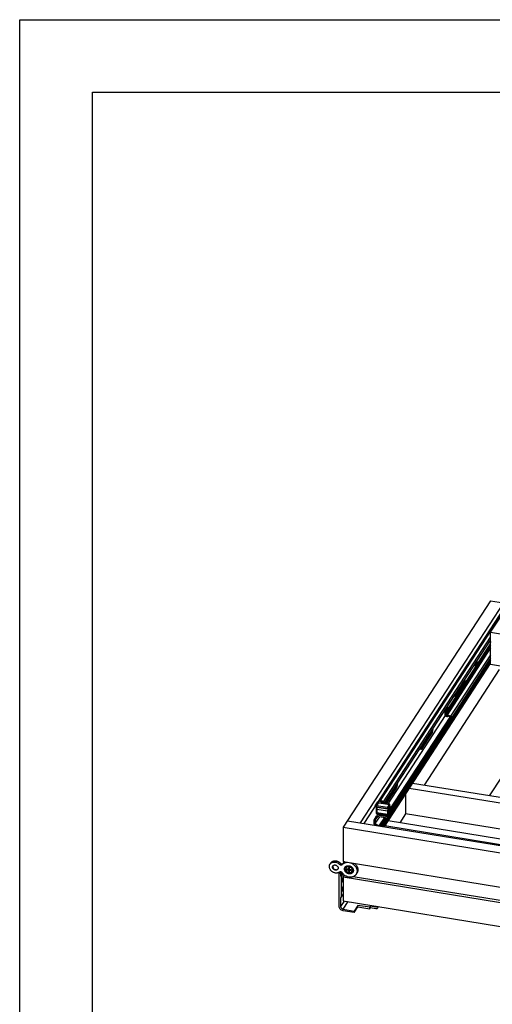
# Model space of a CAD drawing. Units: inches. Extents: x 0 to 17, y 0 to 11.
# Drawn here: x 0 to 3.3, y 4.2 to 11 of the extents above; entities that cross this region are included whole.
import ezdxf

# ---------------------------------------------------------------- set-up
doc = ezdxf.new("R2010")
doc.units = ezdxf.units.IN
doc.header["$LTSCALE"] = 0.935
doc.header["$MEASUREMENT"] = 0
doc.layers.get('0').update_dxf_attribs({"linetype": 'CONTINUOUS'})
doc.layers.add('02___PRT_ALL_AXES', color=7, linetype='CONTINUOUS')

msp = doc.modelspace()

# ---------------------------------------------------------------- linework, layer by layer
at = {"color": 7, "linetype": 'Continuous'}
for p, q in [((0, 0), (0, 11)), ((0, 11), (17, 11)), ((0.5, 0.5), (0.5, 10.5)), ((0.5, 10.5), (16.5, 10.5)), ((3.2407, 6.7803), (4.2242, 8.2938)), ((3.2408, 6.998), (2.2268, 5.4377)), ((3.2408, 6.998), (3.3286, 6.9838)), ((3.3286, 6.9838), (2.3432, 5.4673)), ((3.3286, 6.9429), (2.3672, 5.4634)), ((2.4789, 5.6228), (3.3342, 6.9391)), ((2.4828, 5.6222), (3.3382, 6.9384)), ((2.5025, 5.6116), (3.2407, 6.7476)), ((2.5104, 5.603), (3.2407, 6.7267)), ((3.2393, 6.7208), (3.2407, 6.7229)), ((3.2394, 6.718), (3.2395, 6.7249)), ((3.2407, 6.7201), (3.2394, 6.7181)), ((3.2394, 6.7172), (3.2407, 6.7191)), ((3.2395, 6.7159), (3.2407, 6.7177)), ((3.2407, 6.5604), (3.2407, 6.7803)), ((3.2407, 6.7803), (6.2587, 6.29)), ((3.2407, 6.6884), (2.9329, 6.2147)), ((3.2407, 6.6727), (2.9382, 6.2073)), ((2.9445, 6.2414), (3.2405, 6.697)), ((3.0576, 6.4189), (3.2407, 6.7006)), ((3.2407, 6.7123), (3.2401, 6.7114)), ((3.2407, 6.7115), (3.2402, 6.7108)), ((3.2407, 6.7091), (3.2402, 6.7108)), ((3.2407, 6.6256), (2.9653, 6.2018)), ((3.2405, 6.604), (2.9778, 6.1998)), ((3.2407, 6.5917), (2.9819, 6.1935)), ((3.1463, 6.5815), (3.1478, 6.5762)), ((2.5087, 5.4519), (3.2402, 6.5776)), ((2.5132, 5.4458), (3.2407, 6.5652)), ((3.3004, 6.5234), (2.7826, 5.7265)), ((3.1341, 6.5627), (3.1341, 6.538)), ((3.1361, 6.5408), (3.1341, 6.538)), ((3.1361, 6.5407), (3.1439, 6.5526)), ((3.1386, 6.5696), (3.1401, 6.5644)), ((3.2407, 6.5604), (6.1637, 6.0855)), ((3.2339, 5.6532), (3.7678, 6.4748)), ((2.9979, 6.3493), (3.0165, 6.3779)), ((2.998, 6.3457), (3.0527, 6.4298)), ((2.9981, 6.3443), (3.0522, 6.4276)), ((3.0493, 6.4178), (2.9987, 6.3399)), ((3.0448, 6.4101), (2.9988, 6.3393)), ((3.0064, 6.3375), (3.0527, 6.4088)), ((3.0448, 6.4101), (3.0458, 6.4116)), ((3.0448, 6.4101), (3.0527, 6.4088)), ((2.9463, 6.2475), (3.0024, 6.3339)), ((3.0091, 6.3637), (2.998, 6.3466)), ((2.9989, 6.3387), (3.0064, 6.3375)), ((3.0024, 6.3339), (3.0022, 6.3339)), ((3.0091, 6.3637), (3.0096, 6.3636)), ((2.9272, 6.2367), (2.9386, 6.2542)), ((2.9301, 6.2397), (2.9388, 6.2531)), ((2.9365, 6.2442), (2.9301, 6.2397)), ((2.9387, 6.2476), (2.9365, 6.2442)), ((2.9388, 6.2622), (2.9388, 6.2487)), ((2.9463, 6.2475), (2.9463, 6.2737)), ((2.4951, 5.4447), (2.9817, 6.1934)), ((2.5348, 5.5985), (2.9296, 6.2061)), ((2.5474, 5.5597), (2.9614, 6.1967)), ((2.5474, 5.5492), (2.9662, 6.1936)), ((2.5474, 5.5424), (2.97, 6.1926)), ((2.9254, 6.2306), (2.9254, 6.2162)), ((2.9363, 6.2348), (2.9329, 6.2294)), ((2.9329, 6.2147), (2.9329, 6.2294)), ((2.9352, 6.234), (2.9416, 6.2384)), ((2.9778, 6.1998), (2.9819, 6.1935)), ((2.8271, 6.0836), (2.7614, 5.9826)), ((2.7636, 5.9886), (2.8345, 6.0978)), ((2.8345, 6.0823), (2.7636, 5.9732)), ((2.8271, 6.0836), (2.8345, 6.0823)), ((2.7636, 5.9732), (2.7611, 5.9736)), ((2.5832, 5.7083), (2.5176, 5.6074)), ((2.5197, 5.6134), (2.5906, 5.7226)), ((2.5906, 5.7071), (2.5215, 5.6007)), ((2.5832, 5.7083), (2.5906, 5.7071)), ((5.0889, 5.3131), (2.6812, 5.7042)), ((5.1117, 5.3481), (2.704, 5.7393)), ((2.6554, 5.6645), (2.6554, 5.5308)), ((2.4462, 5.5846), (2.4638, 5.6115)), ((2.4462, 5.585), (2.4462, 5.5846)), ((2.4563, 5.5921), (2.4559, 5.5909)), ((2.4559, 5.5334), (2.4559, 5.5909)), ((2.4684, 5.6064), (2.4562, 5.5878)), ((2.4562, 5.5878), (2.4562, 5.5783)), ((2.4562, 5.5878), (2.5305, 5.5757)), ((2.4562, 5.5783), (2.5305, 5.5662)), ((2.4563, 5.5921), (2.4568, 5.5929)), ((2.4588, 5.5917), (2.4563, 5.5921)), ((2.4564, 5.5896), (2.457, 5.5889)), ((2.4586, 5.5752), (2.4565, 5.5631)), ((2.4565, 5.5631), (2.4565, 5.5387)), ((2.4565, 5.5631), (2.5308, 5.551)), ((2.4568, 5.5929), (2.4573, 5.5939)), ((2.4586, 5.5779), (2.4586, 5.5752)), ((2.4586, 5.5752), (2.5329, 5.5632)), ((2.4733, 5.6158), (2.4646, 5.6132)), ((2.4684, 5.6064), (2.5037, 5.6007)), ((2.4715, 5.6088), (2.5005, 5.6041)), ((2.4789, 5.6228), (2.4828, 5.6222)), ((2.4828, 5.6154), (2.4789, 5.6161)), ((2.4865, 5.6145), (2.4828, 5.6154)), ((2.4853, 5.6066), (2.4864, 5.6088)), ((2.4864, 5.6088), (2.4894, 5.6133)), ((2.4868, 5.6094), (2.4866, 5.6064)), ((2.4942, 5.6104), (2.4941, 5.6052)), ((2.5052, 5.5991), (2.4972, 5.6076)), ((2.5025, 5.6116), (2.5104, 5.603)), ((2.5104, 5.603), (2.5052, 5.5991)), ((2.5067, 5.6002), (2.5427, 5.5944)), ((2.5104, 5.6025), (2.5458, 5.5967)), ((2.5427, 5.5944), (2.5305, 5.5757)), ((2.5305, 5.5757), (2.5305, 5.5662)), ((2.5305, 5.5662), (2.5329, 5.5699)), ((2.5329, 5.5632), (2.5308, 5.551)), ((2.5329, 5.5699), (2.5329, 5.5632)), ((2.5356, 5.5751), (2.5381, 5.5788)), ((2.5356, 5.5176), (2.5356, 5.5751)), ((2.5381, 5.5788), (2.5381, 5.5213)), ((2.5427, 5.5373), (2.5427, 5.5774)), ((2.5437, 5.5836), (2.5465, 5.5832)), ((2.5461, 5.5966), (2.5458, 5.5967)), ((2.5465, 5.5964), (2.5461, 5.5966)), ((2.547, 5.5961), (2.5465, 5.5964)), ((2.5465, 5.5832), (2.5465, 5.5431)), ((2.547, 5.5299), (2.547, 5.5961)), ((2.5474, 5.5329), (2.5474, 5.5955)), ((2.4388, 5.487), (2.4563, 5.5139)), ((2.4462, 5.4858), (2.4636, 5.5125)), ((2.4462, 5.4622), (2.4775, 5.5103)), ((2.456, 5.5328), (2.4559, 5.5334)), ((2.4565, 5.5387), (2.4589, 5.5337)), ((2.4565, 5.5387), (2.5308, 5.5267)), ((2.4589, 5.5269), (2.4565, 5.5232)), ((2.4565, 5.5232), (2.4565, 5.5137)), ((2.4565, 5.5232), (2.5308, 5.5111)), ((2.4565, 5.5137), (2.5308, 5.5016)), ((2.4589, 5.5337), (2.4589, 5.5269)), ((2.4589, 5.5337), (2.5332, 5.5216)), ((2.4589, 5.5269), (2.5332, 5.5148)), ((2.4736, 5.4461), (2.5117, 5.5047)), ((2.4798, 5.4451), (2.5179, 5.5037)), ((2.4838, 5.4445), (2.5219, 5.5031)), ((2.5308, 5.551), (2.5308, 5.5267)), ((2.5308, 5.5267), (2.5332, 5.5216)), ((2.5308, 5.5016), (2.5433, 5.521)), ((2.5332, 5.5148), (2.5308, 5.5111)), ((2.5308, 5.5111), (2.5308, 5.5016)), ((2.5332, 5.5216), (2.5332, 5.5148)), ((2.5356, 5.5217), (2.5381, 5.5213)), ((2.5381, 5.5213), (2.5356, 5.5176)), ((2.5427, 5.5437), (2.5465, 5.5431)), ((2.5465, 5.5431), (2.5461, 5.539)), ((2.5466, 5.5285), (2.547, 5.5299)), ((2.6554, 5.5308), (2.6149, 5.4686)), ((4.9845, 5.1524), (2.6554, 5.5308)), ((2.2268, 5.4377), (2.2268, 5.2009)), ((2.2268, 5.4377), (3.4548, 5.2382)), ((2.2554, 5.4816), (3.4834, 5.2821)), ((2.4388, 5.4592), (2.4388, 5.487)), ((2.4388, 5.487), (2.4462, 5.4858)), ((2.4552, 5.4491), (2.4388, 5.4592)), ((2.4454, 5.4507), (2.4475, 5.4539)), ((2.4462, 5.4858), (2.4462, 5.4622)), ((2.4462, 5.4622), (2.4719, 5.4464)), ((2.4951, 5.4447), (2.5087, 5.4519)), ((2.5132, 5.4458), (2.5045, 5.4411)), ((2.5087, 5.4519), (2.5132, 5.4458)), ((4.9213, 5.0551), (2.5133, 5.4463)), ((4.944, 5.0902), (2.5363, 5.4813)), ((2.1358, 5.1835), (2.1413, 5.192)), ((2.203, 5.1798), (2.2085, 5.1884)), ((2.218, 5.1786), (2.2235, 5.1872)), ((2.2268, 5.2009), (5.5006, 4.669)), ((2.2341, 5.1971), (2.2341, 5.1997)), ((2.2627, 5.1587), (2.2627, 5.1479)), ((2.2687, 5.1577), (2.2627, 5.1587)), ((2.2656, 5.1582), (2.2656, 5.1523)), ((2.2687, 5.1469), (2.2687, 5.1577)), ((2.2045, 5.1309), (2.1976, 5.1203)), ((2.1976, 4.8928), (2.1976, 5.1203)), ((2.1976, 5.1203), (2.2082, 5.1186)), ((2.2151, 5.1294), (2.2082, 5.1186)), ((2.2204, 5.1225), (2.2082, 5.1037)), ((2.2082, 5.1186), (2.2082, 5.1037)), ((2.2082, 5.1037), (2.2122, 5.0977)), ((2.2247, 5.1169), (2.2122, 5.0977)), ((2.2122, 5.0977), (2.2122, 4.9571)), ((2.2268, 5.0953), (2.2341, 5.1065)), ((2.2268, 5.0953), (2.2268, 4.9303)), ((2.2268, 5.0953), (5.5006, 4.5635)), ((2.2341, 5.1065), (2.2341, 5.108)), ((2.2367, 5.1061), (2.2341, 5.1065)), ((2.2508, 5.1498), (2.2508, 5.1444)), ((2.2627, 5.1479), (2.2508, 5.1498)), ((2.2508, 5.1444), (2.2589, 5.148)), ((2.2508, 5.1444), (2.2627, 5.1425)), ((2.2589, 5.1485), (2.2589, 5.148)), ((2.2589, 5.148), (2.2656, 5.1469)), ((2.2627, 5.1479), (2.2656, 5.1523)), ((2.2627, 5.1425), (2.2656, 5.1469)), ((2.2627, 5.1425), (2.2627, 5.1316)), ((2.2627, 5.1316), (2.2656, 5.1408)), ((2.2627, 5.1316), (2.2687, 5.1307)), ((2.2656, 5.1469), (2.2656, 5.1408)), ((2.2656, 5.1408), (2.2687, 5.1403)), ((2.2805, 5.145), (2.2687, 5.1469)), ((2.2687, 5.1415), (2.2715, 5.146)), ((2.2687, 5.1307), (2.2687, 5.1415)), ((2.2687, 5.1415), (2.2805, 5.1396)), ((2.2715, 5.146), (2.2783, 5.1449)), ((2.2783, 5.1449), (2.2783, 5.1453)), ((2.2805, 5.1396), (2.2783, 5.1449)), ((2.2805, 5.1396), (2.2805, 5.145)), ((2.2886, 5.1471), (2.2883, 5.1439)), ((5.4361, 4.5863), (2.2947, 5.0966)), ((2.3148, 5.1128), (2.3204, 5.1213)), ((2.2122, 4.9571), (2.2082, 4.9524)), ((2.2082, 4.9524), (2.2082, 4.8911)), ((2.2268, 4.9795), (2.2122, 4.9571)), ((2.2329, 4.9293), (2.2082, 4.8911)), ((2.2257, 4.8723), (2.2599, 4.9249)), ((2.2268, 4.9303), (5.5006, 4.3984)), ((2.328, 4.8993), (2.3023, 4.8598)), ((2.3023, 4.8503), (2.328, 4.8897)), ((2.328, 4.8897), (2.328, 4.8993)), ((2.4093, 4.8861), (2.328, 4.8993)), ((2.328, 4.8897), (2.4093, 4.8765)), ((2.4141, 4.8934), (2.4093, 4.8861)), ((2.4093, 4.8765), (2.4093, 4.8861)), ((2.4093, 4.8765), (2.4141, 4.8838)), ((2.4141, 4.8838), (2.4141, 4.8934)), ((2.4509, 4.8874), (2.4141, 4.8934)), ((2.4141, 4.8838), (2.4509, 4.8779)), ((2.4547, 4.8932), (2.4509, 4.8874)), ((2.4568, 4.8929), (2.4568, 4.8918)), ((2.4654, 4.8834), (2.4702, 4.8907)), ((2.4673, 4.8901), (2.4673, 4.8912)), ((2.4673, 4.8901), (2.468, 4.8911)), ((2.2257, 4.8723), (2.3023, 4.8598)), ((2.3023, 4.8503), (2.2257, 4.8627)), ((2.3023, 4.8598), (2.3023, 4.8503))]:
    msp.add_line(p, q, dxfattribs=at)
for centre, radius, start, end in [((3.2966, 6.72), 0.0573, 181.91923, 182.80364), ((3.1117, 6.5565), 0.0291, 327.10601, 338.42878), ((2.9001, 6.5064), 0.1738, 326.97001, 327.22587), ((2.9484, 6.4508), 0.1064, 348.61271, 354.04444), ((3.0777, 6.3486), 0.0797, 176.57709, 179.53016), ((3.0631, 6.3487), 0.0652, 179.49819, 181.90376), ((3.0552, 6.3485), 0.0573, 181.91923, 182.80364), ((2.4785, 5.5904), 0.0254, 64.63882, 71.73095), ((2.4582, 5.5334), 0.00222, 195.9815, 202.75027), ((2.169, 5.1662), 0.0142, 161.29533, 162.34041), ((2.1688, 5.1663), 0.014, 154.45726, 161.31282), ((2.258, 5.1604), 0.0438, 117.74146, 123.10425), ((2.2615, 5.1399), 0.0259, 80.77201, 81.94649), ((2.2606, 5.1369), 0.029, 60.40645, 62.88771), ((2.1793, 5.1595), 0.014, 312.65987, 319.49783), ((2.2777, 5.1633), 0.0704, 228.46764, 230.89074), ((2.2779, 5.1635), 0.0707, 230.89019, 231.70456), ((2.2779, 5.1636), 0.0708, 231.70455, 232.7456)]:
    msp.add_arc(centre, radius, start, end, dxfattribs=at)
for centre, major_axis, ratio, start_param, end_param in [((2.538, 5.5975), (0.00937, -0.00213), 0.169425, 0.038444, 0.352618), ((2.538, 5.5313), (0.00651, 0.00798), 0.845053, -1.117465, -0.803293)]:
    msp.add_ellipse(centre, major_axis=major_axis, ratio=ratio, start_param=start_param, end_param=end_param, dxfattribs=at)
for points, knots in [([(3.2402, 6.7108), (3.24, 6.7118), (3.2396, 6.7139), (3.2395, 6.716), (3.2394, 6.7172)], [0, 0, 0, 0, 0.462882, 1, 1, 1, 1]), ([(3.1401, 6.5644), (3.1408, 6.5612), (3.1411, 6.5564), (3.1402, 6.5502), (3.1393, 6.5473), (3.1388, 6.5458)], [0, 0, 0, 0, 0.50962, 0.756648, 1, 1, 1, 1]), ([(3.1478, 6.5762), (3.1483, 6.5742), (3.1488, 6.57), (3.1484, 6.5638), (3.1468, 6.5579), (3.1449, 6.5543), (3.1439, 6.5526)], [0, 0, 0, 0, 0.259816, 0.511666, 0.757459, 1, 1, 1, 1]), ([(3.0621, 6.4443), (3.062, 6.4421), (3.0616, 6.4378), (3.0607, 6.4313), (3.0594, 6.425), (3.0583, 6.4209), (3.0576, 6.4189)], [0, 0, 0, 0, 0.247206, 0.504601, 0.759828, 1, 1, 1, 1]), ([(3.062, 6.4518), (3.062, 6.4512), (3.0622, 6.4487), (3.0621, 6.4462), (3.0621, 6.4443)], [0, 0, 0, 0, 0.232803, 1, 1, 1, 1]), ([(3.019, 6.3856), (3.0187, 6.3841), (3.0183, 6.3819), (3.0173, 6.3794), (3.0168, 6.3783), (3.0165, 6.3779)], [0, 0, 0, 0, 0.565781, 0.806502, 1, 1, 1, 1]), ([(3.0248, 6.3945), (3.0247, 6.3937), (3.0245, 6.3907), (3.0241, 6.3876), (3.0238, 6.3853)], [0, 0, 0, 0, 0.243497, 1, 1, 1, 1]), ([(3.0462, 6.4123), (3.0466, 6.4129), (3.0481, 6.4153), (3.0495, 6.418), (3.0502, 6.4201)], [0, 0, 0, 0, 0.226163, 1, 1, 1, 1]), ([(3.0527, 6.4298), (3.0525, 6.429), (3.0518, 6.4257), (3.051, 6.4225), (3.0502, 6.4201)], [0, 0, 0, 0, 0.25976, 1, 1, 1, 1]), ([(3.0576, 6.4189), (3.057, 6.417), (3.0558, 6.4142), (3.054, 6.4109), (3.0532, 6.4095), (3.0527, 6.4088)], [0, 0, 0, 0, 0.553119, 0.792515, 1, 1, 1, 1]), ([(2.9988, 6.3393), (2.9986, 6.3403), (2.9982, 6.3424), (2.998, 6.3445), (2.998, 6.3457)], [0, 0, 0, 0, 0.462882, 1, 1, 1, 1]), ([(3.0022, 6.3339), (3.0018, 6.334), (3.001, 6.3344), (3.0001, 6.3356), (2.9993, 6.3372), (2.999, 6.3386), (2.9988, 6.3393)], [0, 0, 0, 0, 0.173915, 0.387281, 0.660561, 1, 1, 1, 1]), ([(3.0064, 6.3375), (3.006, 6.337), (3.0054, 6.336), (3.0045, 6.335), (3.0039, 6.3344), (3.0034, 6.3341), (3.0029, 6.3339), (3.0026, 6.3339), (3.0024, 6.3339)], [0, 0, 0, 0, 0.345142, 0.616368, 0.726674, 0.823567, 0.912202, 1, 1, 1, 1]), ([(3.013, 6.3725), (3.0125, 6.3708), (3.0113, 6.3678), (3.0099, 6.3649), (3.0091, 6.3637)], [0, 0, 0, 0, 0.552734, 1, 1, 1, 1]), ([(2.9301, 6.2397), (2.9298, 6.2395), (2.9287, 6.2387), (2.9278, 6.2376), (2.9272, 6.2367)], [0, 0, 0, 0, 0.252727, 1, 1, 1, 1]), ([(2.9379, 6.2457), (2.9377, 6.2452), (2.9372, 6.2447), (2.9366, 6.2443), (2.9365, 6.2442)], [0, 0, 0, 0, 0.747272, 1, 1, 1, 1]), ([(2.9388, 6.2487), (2.9388, 6.2482), (2.9387, 6.2471), (2.9382, 6.2461), (2.9379, 6.2457)], [0, 0, 0, 0, 0.506545, 1, 1, 1, 1]), ([(2.9416, 6.2384), (2.9419, 6.2386), (2.943, 6.2395), (2.9439, 6.2405), (2.9445, 6.2414)], [0, 0, 0, 0, 0.252727, 1, 1, 1, 1]), ([(2.9445, 6.2414), (2.9451, 6.2423), (2.946, 6.2443), (2.9463, 6.2464), (2.9463, 6.2475)], [0, 0, 0, 0, 0.493453, 1, 1, 1, 1]), ([(2.9272, 6.2367), (2.9266, 6.2359), (2.9257, 6.2339), (2.9254, 6.2317), (2.9254, 6.2306)], [0, 0, 0, 0, 0.493453, 1, 1, 1, 1]), ([(2.9254, 6.2162), (2.9254, 6.2145), (2.9262, 6.211), (2.929, 6.2064), (2.9332, 6.2027), (2.9366, 6.2012), (2.9384, 6.2007)], [0, 0, 0, 0, 0.233224, 0.482191, 0.741087, 1, 1, 1, 1]), ([(2.9329, 6.2294), (2.9329, 6.23), (2.933, 6.2311), (2.9335, 6.232), (2.9338, 6.2325)], [0, 0, 0, 0, 0.506545, 1, 1, 1, 1]), ([(2.9382, 6.2073), (2.9375, 6.2077), (2.936, 6.2085), (2.9343, 6.2103), (2.9332, 6.2124), (2.9329, 6.214), (2.9329, 6.2147)], [0, 0, 0, 0, 0.261096, 0.519219, 0.766829, 1, 1, 1, 1]), ([(2.9338, 6.2325), (2.934, 6.2329), (2.9345, 6.2334), (2.9351, 6.2339), (2.9352, 6.234)], [0, 0, 0, 0, 0.747272, 1, 1, 1, 1]), ([(2.9382, 6.2073), (2.9404, 6.208), (2.945, 6.2089), (2.9521, 6.2082), (2.9591, 6.2059), (2.9633, 6.2033), (2.9653, 6.2018)], [0, 0, 0, 0, 0.235316, 0.482955, 0.739712, 1, 1, 1, 1]), ([(2.9384, 6.2007), (2.9388, 6.2006), (2.9402, 6.2006), (2.9417, 6.2008), (2.9428, 6.2011)], [0, 0, 0, 0, 0.25576, 1, 1, 1, 1]), ([(2.9611, 6.1968), (2.9598, 6.1979), (2.9569, 6.1997), (2.9522, 6.2013), (2.9474, 6.2019), (2.9443, 6.2015), (2.9428, 6.2011)], [0, 0, 0, 0, 0.259179, 0.515336, 0.763334, 1, 1, 1, 1]), ([(2.9819, 6.1935), (2.9804, 6.1928), (2.9769, 6.1918), (2.9714, 6.192), (2.9659, 6.1937), (2.9626, 6.1957), (2.9611, 6.1968)], [0, 0, 0, 0, 0.233215, 0.480184, 0.737901, 1, 1, 1, 1]), ([(2.9653, 6.2018), (2.9662, 6.2011), (2.9682, 6.1999), (2.9714, 6.1989), (2.9747, 6.1988), (2.9768, 6.1993), (2.9778, 6.1998)], [0, 0, 0, 0, 0.262099, 0.519816, 0.766785, 1, 1, 1, 1]), ([(2.8427, 6.1144), (2.8426, 6.1113), (2.8419, 6.1051), (2.8403, 6.0977), (2.8387, 6.092), (2.8374, 6.0883), (2.8361, 6.0851), (2.835, 6.0832), (2.8345, 6.0823)], [0, 0, 0, 0, 0.277285, 0.555946, 0.686171, 0.805549, 0.91104, 1, 1, 1, 1]), ([(2.837, 6.1055), (2.8367, 6.1039), (2.8362, 6.1018), (2.8353, 6.0993), (2.8348, 6.0982), (2.8345, 6.0978)], [0, 0, 0, 0, 0.565781, 0.806502, 1, 1, 1, 1]), ([(2.831, 6.0924), (2.8304, 6.0907), (2.8293, 6.0877), (2.8278, 6.0848), (2.8271, 6.0836)], [0, 0, 0, 0, 0.552734, 1, 1, 1, 1]), ([(2.7621, 5.9721), (2.7617, 5.9722), (2.7613, 5.9728), (2.7611, 5.9736), (2.7609, 5.9744), (2.7608, 5.9755), (2.7608, 5.9771), (2.7609, 5.9789), (2.7611, 5.9807), (2.7613, 5.982), (2.7614, 5.9826)], [0, 0, 0, 0, 0.11778, 0.163632, 0.216337, 0.341134, 0.488079, 0.651522, 0.824599, 1, 1, 1, 1]), ([(2.7614, 5.9826), (2.7617, 5.9838), (2.7621, 5.9855), (2.7629, 5.9874), (2.7633, 5.9883), (2.7636, 5.9886)], [0, 0, 0, 0, 0.56572, 0.80447, 1, 1, 1, 1]), ([(2.7636, 5.9732), (2.7634, 5.973), (2.7632, 5.9727), (2.7629, 5.9724), (2.7625, 5.9721), (2.7622, 5.9721), (2.7621, 5.9721)], [0, 0, 0, 0, 0.333866, 0.605739, 0.82137, 1, 1, 1, 1]), ([(2.5872, 5.7172), (2.5866, 5.7155), (2.5855, 5.7124), (2.584, 5.7095), (2.5832, 5.7083)], [0, 0, 0, 0, 0.552734, 1, 1, 1, 1]), ([(2.5989, 5.7392), (2.5987, 5.7361), (2.598, 5.7299), (2.5965, 5.7224), (2.5949, 5.7168), (2.5936, 5.7131), (2.5922, 5.7099), (2.5912, 5.708), (2.5906, 5.7071)], [0, 0, 0, 0, 0.277285, 0.555946, 0.686171, 0.805549, 0.91104, 1, 1, 1, 1]), ([(2.5931, 5.7302), (2.5929, 5.7287), (2.5924, 5.7266), (2.5915, 5.724), (2.5909, 5.723), (2.5906, 5.7226)], [0, 0, 0, 0, 0.565781, 0.806502, 1, 1, 1, 1]), ([(2.4559, 5.5909), (2.4559, 5.5907), (2.456, 5.5902), (2.4563, 5.5898), (2.4564, 5.5896)], [0, 0, 0, 0, 0.481241, 1, 1, 1, 1]), ([(2.4573, 5.5939), (2.4576, 5.5947), (2.4583, 5.5965), (2.4593, 5.6004), (2.4598, 5.6035), (2.4599, 5.6056)], [0, 0, 0, 0, 0.220517, 0.471775, 1, 1, 1, 1]), ([(2.4657, 5.613), (2.4655, 5.613), (2.4652, 5.6129), (2.4647, 5.6127), (2.4642, 5.6122), (2.4639, 5.6118), (2.4638, 5.6115)], [0, 0, 0, 0, 0.178541, 0.393852, 0.665766, 1, 1, 1, 1]), ([(2.4674, 5.6049), (2.4674, 5.606), (2.4675, 5.6075), (2.4673, 5.6094), (2.4671, 5.6105), (2.4669, 5.6115), (2.4666, 5.6122), (2.4662, 5.6128), (2.4658, 5.6129), (2.4657, 5.613)], [0, 0, 0, 0, 0.36592, 0.524441, 0.662323, 0.77781, 0.870429, 0.942203, 1, 1, 1, 1]), ([(2.4715, 5.6088), (2.4713, 5.6088), (2.4707, 5.6088), (2.4699, 5.6083), (2.4691, 5.6075), (2.4686, 5.6068), (2.4684, 5.6064)], [0, 0, 0, 0, 0.178597, 0.393411, 0.665038, 1, 1, 1, 1]), ([(2.4706, 5.6225), (2.4719, 5.6229), (2.4747, 5.6232), (2.4775, 5.623), (2.4789, 5.6228)], [0, 0, 0, 0, 0.490223, 1, 1, 1, 1]), ([(2.4789, 5.6161), (2.4784, 5.6161), (2.4766, 5.6163), (2.4747, 5.6162), (2.4733, 5.6158)], [0, 0, 0, 0, 0.258529, 1, 1, 1, 1]), ([(2.4828, 5.6222), (2.4865, 5.6216), (2.4938, 5.619), (2.4999, 5.6144), (2.5025, 5.6116)], [0, 0, 0, 0, 0.496935, 1, 1, 1, 1]), ([(2.4972, 5.6076), (2.4966, 5.6082), (2.4943, 5.6105), (2.4916, 5.6123), (2.4894, 5.6133)], [0, 0, 0, 0, 0.249051, 1, 1, 1, 1]), ([(2.517, 5.6014), (2.517, 5.6024), (2.5171, 5.6044), (2.5174, 5.6064), (2.5176, 5.6074)], [0, 0, 0, 0, 0.483444, 1, 1, 1, 1]), ([(2.5176, 5.6074), (2.5178, 5.6086), (2.5183, 5.6102), (2.5191, 5.6122), (2.5195, 5.6131), (2.5197, 5.6134)], [0, 0, 0, 0, 0.56572, 0.80447, 1, 1, 1, 1]), ([(2.5445, 5.5964), (2.5442, 5.5962), (2.5435, 5.5955), (2.5429, 5.5948), (2.5427, 5.5944)], [0, 0, 0, 0, 0.440289, 1, 1, 1, 1]), ([(2.5427, 5.5774), (2.5427, 5.5779), (2.5428, 5.5789), (2.543, 5.5804), (2.5433, 5.582), (2.5436, 5.5834), (2.5441, 5.5846), (2.5445, 5.5855), (2.5449, 5.586), (2.5452, 5.5862), (2.5454, 5.5864), (2.5456, 5.5863)], [0, 0, 0, 0, 0.1517, 0.315478, 0.479555, 0.633548, 0.767968, 0.875236, 0.917055, 0.951061, 1, 1, 1, 1]), ([(2.5458, 5.5967), (2.5456, 5.5968), (2.5451, 5.5967), (2.5447, 5.5965), (2.5445, 5.5964)], [0, 0, 0, 0, 0.462548, 1, 1, 1, 1]), ([(2.5456, 5.5863), (2.5458, 5.5863), (2.546, 5.5861), (2.5462, 5.5858), (2.5463, 5.5852), (2.5465, 5.5844), (2.5465, 5.5836), (2.5465, 5.5832)], [0, 0, 0, 0, 0.135062, 0.227958, 0.342197, 0.635119, 1, 1, 1, 1]), ([(2.4589, 5.5303), (2.4582, 5.5306), (2.4572, 5.5311), (2.4563, 5.5321), (2.4561, 5.5326)], [0, 0, 0, 0, 0.561878, 1, 1, 1, 1]), ([(2.5436, 5.5341), (2.5435, 5.5341), (2.5433, 5.5343), (2.5431, 5.5347), (2.5429, 5.5352), (2.5428, 5.5361), (2.5427, 5.5368), (2.5427, 5.5373)], [0, 0, 0, 0, 0.135062, 0.227958, 0.342197, 0.635119, 1, 1, 1, 1]), ([(2.5433, 5.521), (2.544, 5.522), (2.5452, 5.5245), (2.5461, 5.5271), (2.5466, 5.5285)], [0, 0, 0, 0, 0.443183, 1, 1, 1, 1]), ([(2.5461, 5.539), (2.5459, 5.5383), (2.5457, 5.5374), (2.5453, 5.5362), (2.545, 5.5354), (2.5446, 5.5348), (2.5443, 5.5343), (2.5439, 5.5341), (2.5436, 5.5341)], [0, 0, 0, 0, 0.362544, 0.523638, 0.665535, 0.784678, 0.87888, 1, 1, 1, 1]), ([(2.4915, 5.4432), (2.4918, 5.4433), (2.493, 5.4437), (2.4943, 5.4442), (2.4951, 5.4447)], [0, 0, 0, 0, 0.254055, 1, 1, 1, 1]), ([(2.203, 5.1299), (2.2021, 5.1292), (2.2004, 5.1278), (2.1975, 5.1261), (2.1944, 5.1246), (2.1912, 5.1234), (2.1878, 5.1225), (2.1831, 5.1218), (2.1769, 5.1216), (2.1694, 5.1227), (2.162, 5.1249), (2.1549, 5.1283), (2.1484, 5.1327), (2.1436, 5.1372), (2.1403, 5.1411), (2.1373, 5.1452), (2.1343, 5.1506), (2.1322, 5.1564), (2.1313, 5.1611), (2.1309, 5.1645), (2.1309, 5.168), (2.1312, 5.1713), (2.1318, 5.1746), (2.1328, 5.1777), (2.1341, 5.1807), (2.1352, 5.1826), (2.1358, 5.1835)], [0, 0, 0, 0, 0.028455, 0.057283, 0.086531, 0.116261, 0.146515, 0.17731, 0.240445, 0.305537, 0.372158, 0.439719, 0.507531, 0.574883, 0.608199, 0.641158, 0.705706, 0.768214, 0.798688, 0.828629, 0.858069, 0.887056, 0.915655, 0.943947, 0.972028, 1, 1, 1, 1]), ([(2.1358, 5.1835), (2.1366, 5.1847), (2.1379, 5.1864), (2.1398, 5.1885), (2.142, 5.1905), (2.1449, 5.1927), (2.1482, 5.1944), (2.151, 5.1956), (2.1539, 5.1966), (2.1577, 5.1975), (2.1624, 5.198), (2.1673, 5.198), (2.1723, 5.1975), (2.1789, 5.196), (2.1853, 5.1935), (2.1913, 5.1901), (2.197, 5.1861), (2.2007, 5.1825), (2.203, 5.1798)], [0, 0, 0, 0, 0.0555, 0.083386, 0.111411, 0.168004, 0.225608, 0.254877, 0.284474, 0.34468, 0.406308, 0.469331, 0.533642, 0.59907, 0.732167, 0.799444, 0.866737, 1, 1, 1, 1]), ([(2.1413, 5.192), (2.1421, 5.1932), (2.1434, 5.195), (2.1454, 5.1971), (2.1475, 5.199), (2.1505, 5.2012), (2.1538, 5.203), (2.1565, 5.2041), (2.1594, 5.2051), (2.1633, 5.206), (2.168, 5.2066), (2.1729, 5.2066), (2.1778, 5.206), (2.1845, 5.2046), (2.1909, 5.2021), (2.1969, 5.1986), (2.2025, 5.1946), (2.2063, 5.191), (2.2085, 5.1884)], [0, 0, 0, 0, 0.0555, 0.083386, 0.111411, 0.168004, 0.225608, 0.254877, 0.284474, 0.34468, 0.406308, 0.469331, 0.533642, 0.59907, 0.732167, 0.799444, 0.866737, 1, 1, 1, 1]), ([(2.1554, 5.1706), (2.1552, 5.1698), (2.1549, 5.1683), (2.1547, 5.1668), (2.1547, 5.166)], [0, 0, 0, 0, 0.495132, 1, 1, 1, 1]), ([(2.1547, 5.166), (2.1547, 5.1651), (2.1549, 5.1632), (2.1556, 5.1605), (2.1567, 5.1578), (2.1587, 5.1544), (2.1622, 5.1506), (2.1665, 5.1477), (2.1703, 5.1462), (2.1732, 5.1454), (2.1761, 5.145), (2.179, 5.145), (2.1818, 5.1454), (2.1844, 5.1462), (2.1868, 5.1475), (2.1882, 5.1485), (2.1889, 5.1491)], [0, 0, 0, 0, 0.058629, 0.119026, 0.181199, 0.245013, 0.376066, 0.509198, 0.575454, 0.640788, 0.704808, 0.76722, 0.827863, 0.886734, 0.944001, 1, 1, 1, 1]), ([(2.218, 5.1786), (2.2176, 5.1781), (2.2167, 5.1772), (2.2149, 5.1762), (2.2129, 5.1757), (2.2108, 5.1756), (2.2086, 5.1761), (2.2065, 5.1769), (2.2045, 5.1782), (2.2034, 5.1792), (2.203, 5.1798)], [0, 0, 0, 0, 0.111253, 0.225719, 0.345133, 0.470032, 0.599779, 0.732813, 0.866997, 1, 1, 1, 1]), ([(2.2085, 5.1884), (2.209, 5.1878), (2.2101, 5.1867), (2.212, 5.1855), (2.2141, 5.1846), (2.2163, 5.1842), (2.2185, 5.1842), (2.2205, 5.1848), (2.2222, 5.1858), (2.2231, 5.1867), (2.2235, 5.1872)], [0, 0, 0, 0, 0.133003, 0.267187, 0.400221, 0.529968, 0.654867, 0.774281, 0.888747, 1, 1, 1, 1]), ([(2.218, 5.1786), (2.219, 5.18), (2.2212, 5.1827), (2.2251, 5.1862), (2.2294, 5.1892), (2.2325, 5.1909), (2.2341, 5.1916)], [0, 0, 0, 0, 0.246004, 0.493994, 0.744971, 1, 1, 1, 1]), ([(2.2235, 5.1872), (2.2249, 5.1891), (2.2282, 5.1928), (2.232, 5.1957), (2.2341, 5.1971)], [0, 0, 0, 0, 0.496633, 1, 1, 1, 1]), ([(2.2341, 5.1916), (2.2357, 5.1924), (2.2391, 5.1937), (2.2444, 5.1951), (2.25, 5.196), (2.2537, 5.1962), (2.2556, 5.1962)], [0, 0, 0, 0, 0.242467, 0.48984, 0.742354, 1, 1, 1, 1]), ([(2.2352, 5.1496), (2.2352, 5.1505), (2.2353, 5.1523), (2.2357, 5.1549), (2.2365, 5.1575), (2.2375, 5.1599), (2.2388, 5.1622), (2.2403, 5.1642), (2.2421, 5.1661), (2.2441, 5.1678), (2.2463, 5.1693), (2.2487, 5.1705), (2.2513, 5.1715), (2.255, 5.1725), (2.2598, 5.173), (2.2658, 5.1726), (2.2717, 5.1711), (2.2774, 5.1686), (2.2827, 5.1651), (2.2873, 5.1609), (2.2911, 5.1561), (2.294, 5.1509), (2.2957, 5.1454), (2.2961, 5.1416), (2.2961, 5.1397)], [0, 0, 0, 0, 0.02937, 0.058307, 0.08688, 0.115203, 0.143401, 0.171598, 0.199921, 0.228492, 0.257418, 0.286791, 0.316682, 0.347137, 0.409741, 0.474601, 0.541314, 0.609239, 0.677585, 0.745514, 0.812237, 0.877111, 0.939724, 1, 1, 1, 1]), ([(2.2558, 5.165), (2.2546, 5.1647), (2.2524, 5.1639), (2.25, 5.1624), (2.2482, 5.1609), (2.247, 5.1597), (2.246, 5.1584), (2.2451, 5.157), (2.2443, 5.1555), (2.2437, 5.154), (2.2433, 5.1524), (2.243, 5.1507), (2.2428, 5.1489), (2.2429, 5.1472), (2.2431, 5.1454), (2.2435, 5.143), (2.2445, 5.1401), (2.2463, 5.1367), (2.2486, 5.1335), (2.2509, 5.1311), (2.253, 5.1294), (2.2552, 5.1279), (2.2581, 5.1262), (2.2618, 5.1247), (2.2644, 5.1241), (2.2657, 5.1239)], [0, 0, 0, 0, 0.059927, 0.118148, 0.146801, 0.175229, 0.203518, 0.231763, 0.260056, 0.28849, 0.317154, 0.346125, 0.375472, 0.405249, 0.435497, 0.466241, 0.529196, 0.59409, 0.660639, 0.728399, 0.762584, 0.796859, 0.865327, 0.933228, 1, 1, 1, 1]), ([(2.2558, 5.165), (2.2564, 5.1655), (2.2579, 5.1664), (2.2603, 5.1674), (2.2629, 5.168), (2.2657, 5.1682), (2.2685, 5.168), (2.2713, 5.1675), (2.2741, 5.1666), (2.2777, 5.1649), (2.2817, 5.162), (2.2849, 5.1583), (2.2868, 5.155), (2.2878, 5.1524), (2.2885, 5.1498), (2.2886, 5.148), (2.2886, 5.1471)], [0, 0, 0, 0, 0.056466, 0.114351, 0.173881, 0.235125, 0.298008, 0.362323, 0.427761, 0.493932, 0.626456, 0.756572, 0.819898, 0.881631, 0.94166, 1, 1, 1, 1]), ([(2.2652, 5.1655), (2.2644, 5.1656), (2.2627, 5.1658), (2.2603, 5.1658), (2.258, 5.1655), (2.2565, 5.1652), (2.2558, 5.165)], [0, 0, 0, 0, 0.257247, 0.509866, 0.757461, 1, 1, 1, 1]), ([(2.2657, 5.1655), (2.2671, 5.1652), (2.2699, 5.1645), (2.2726, 5.1634), (2.2739, 5.1627)], [0, 0, 0, 0, 0.495642, 1, 1, 1, 1]), ([(2.275, 5.1621), (2.277, 5.161), (2.2807, 5.1582), (2.2837, 5.1546), (2.2849, 5.1527)], [0, 0, 0, 0, 0.505084, 1, 1, 1, 1]), ([(2.2757, 5.193), (2.2779, 5.1922), (2.2822, 5.1906), (2.2883, 5.1875), (2.2941, 5.1838), (2.2995, 5.1796), (2.3045, 5.1749), (2.3089, 5.1698), (2.3128, 5.1644), (2.316, 5.1586), (2.3185, 5.1527), (2.3202, 5.1467), (2.3213, 5.1406), (2.3215, 5.1346), (2.321, 5.1287), (2.3197, 5.123), (2.3177, 5.1177), (2.3158, 5.1143), (2.3148, 5.1128)], [0, 0, 0, 0, 0.066725, 0.13393, 0.201325, 0.268611, 0.335496, 0.401702, 0.466981, 0.531129, 0.593992, 0.655481, 0.715578, 0.774346, 0.831923, 0.888528, 0.944443, 1, 1, 1, 1]), ([(2.3049, 5.1882), (2.3075, 5.186), (2.3123, 5.1812), (2.3183, 5.1732), (2.3222, 5.1659), (2.3245, 5.1598), (2.3257, 5.1553), (2.3266, 5.1507), (2.327, 5.1462), (2.327, 5.1417), (2.3265, 5.1373), (2.3256, 5.133), (2.3243, 5.1289), (2.3226, 5.125), (2.3211, 5.1225), (2.3204, 5.1213)], [0, 0, 0, 0, 0.136783, 0.271106, 0.401962, 0.465931, 0.528831, 0.590657, 0.651437, 0.711236, 0.770152, 0.828316, 0.885886, 0.943048, 1, 1, 1, 1]), ([(2.203, 5.1299), (2.2034, 5.1303), (2.2046, 5.1311), (2.2065, 5.1317), (2.2087, 5.1319), (2.2108, 5.1315), (2.213, 5.1308), (2.215, 5.1296), (2.2167, 5.1281), (2.2176, 5.1269), (2.218, 5.1262)], [0, 0, 0, 0, 0.111912, 0.228426, 0.350333, 0.477237, 0.607769, 0.739913, 0.871382, 1, 1, 1, 1]), ([(2.231, 5.1106), (2.2284, 5.1129), (2.2237, 5.1178), (2.2197, 5.1233), (2.218, 5.1262)], [0, 0, 0, 0, 0.50487, 1, 1, 1, 1]), ([(2.2281, 5.0973), (2.2268, 5.097), (2.2244, 5.0934), (2.2221, 5.0873), (2.2203, 5.0789), (2.2198, 5.0728), (2.2198, 5.0698)], [0, 0, 0, 0, 0.135424, 0.382161, 0.694026, 1, 1, 1, 1]), ([(2.3148, 5.1128), (2.3139, 5.1114), (2.3119, 5.1087), (2.3084, 5.105), (2.3044, 5.1018), (2.3008, 5.0995), (2.2977, 5.0979), (2.2945, 5.0965), (2.2902, 5.095), (2.2849, 5.0938), (2.2794, 5.0932), (2.2737, 5.0931), (2.266, 5.0937), (2.2583, 5.0954), (2.2508, 5.0981), (2.2435, 5.1015), (2.2383, 5.1048), (2.2351, 5.1072)], [0, 0, 0, 0, 0.056089, 0.112461, 0.169381, 0.227088, 0.25631, 0.285797, 0.345603, 0.406619, 0.468879, 0.532361, 0.596994, 0.729082, 0.796334, 0.864077, 1, 1, 1, 1]), ([(2.2961, 5.1397), (2.2961, 5.1388), (2.296, 5.137), (2.2956, 5.1344), (2.2949, 5.1319), (2.2939, 5.1295), (2.2926, 5.1272), (2.291, 5.1251), (2.2893, 5.1232), (2.2872, 5.1215), (2.285, 5.12), (2.2826, 5.1188), (2.28, 5.1178), (2.2764, 5.1169), (2.2716, 5.1163), (2.2656, 5.1168), (2.2596, 5.1183), (2.2539, 5.1208), (2.2487, 5.1242), (2.244, 5.1284), (2.2402, 5.1332), (2.2374, 5.1385), (2.2356, 5.144), (2.2352, 5.1478), (2.2352, 5.1496)], [0, 0, 0, 0, 0.02937, 0.058307, 0.08688, 0.115203, 0.143401, 0.171598, 0.199921, 0.228492, 0.257418, 0.286791, 0.316682, 0.347137, 0.409741, 0.474601, 0.541314, 0.609239, 0.677585, 0.745514, 0.812237, 0.877111, 0.939724, 1, 1, 1, 1]), ([(2.2883, 5.1439), (2.2884, 5.1431), (2.2885, 5.1416), (2.2885, 5.1394), (2.2882, 5.1373), (2.2876, 5.1352), (2.2868, 5.1332), (2.2857, 5.1314), (2.2844, 5.1297), (2.2829, 5.1282), (2.2812, 5.1269), (2.2793, 5.1258), (2.2773, 5.1249), (2.2751, 5.1242), (2.2729, 5.1238), (2.2697, 5.1235), (2.2673, 5.1237), (2.2657, 5.1239)], [0, 0, 0, 0, 0.063347, 0.125468, 0.186523, 0.24673, 0.306353, 0.365693, 0.425068, 0.484792, 0.545161, 0.60643, 0.668805, 0.732433, 0.797393, 0.863701, 1, 1, 1, 1]), ([(2.2849, 5.1527), (2.2854, 5.152), (2.2862, 5.1506), (2.2871, 5.1484), (2.2878, 5.1461), (2.2882, 5.1446), (2.2883, 5.1439)], [0, 0, 0, 0, 0.257238, 0.509831, 0.757454, 1, 1, 1, 1]), ([(2.2198, 5.0698), (2.2198, 5.0675), (2.2198, 5.0644), (2.2214, 5.0604), (2.2225, 5.0602)], [0, 0, 0, 0, 0.665843, 1, 1, 1, 1]), ([(2.2268, 5.0326), (2.2257, 5.0316), (2.2238, 5.028), (2.2209, 5.0191), (2.2198, 5.0113), (2.2198, 5.0059)], [0, 0, 0, 0, 0.16884, 0.422173, 1, 1, 1, 1]), ([(2.2225, 5.0602), (2.2233, 5.0601), (2.2254, 5.0617), (2.2263, 5.0636), (2.2268, 5.0649)], [0, 0, 0, 0, 0.355104, 1, 1, 1, 1]), ([(2.2198, 5.0059), (2.2198, 5.0036), (2.2198, 5.0005), (2.2214, 4.9965), (2.2225, 4.9963)], [0, 0, 0, 0, 0.665843, 1, 1, 1, 1]), ([(2.2225, 4.9963), (2.2233, 4.9962), (2.2254, 4.9978), (2.2263, 4.9997), (2.2268, 5.001)], [0, 0, 0, 0, 0.355104, 1, 1, 1, 1]), ([(2.2257, 4.8627), (2.2183, 4.8639), (2.2044, 4.8712), (2.1976, 4.8858), (2.1976, 4.8928)], [0, 0, 0, 0, 0.516902, 1, 1, 1, 1]), ([(2.2082, 4.8911), (2.2082, 4.8867), (2.2124, 4.8776), (2.2211, 4.873), (2.2257, 4.8723)], [0, 0, 0, 0, 0.483098, 1, 1, 1, 1]), ([(2.4561, 4.8894), (2.4553, 4.8883), (2.4533, 4.8873), (2.4515, 4.8874), (2.4509, 4.8874)], [0, 0, 0, 0, 0.726193, 1, 1, 1, 1]), ([(2.4509, 4.8779), (2.4537, 4.8774), (2.4594, 4.8777), (2.464, 4.8812), (2.4654, 4.8834)], [0, 0, 0, 0, 0.52371, 1, 1, 1, 1])]:
    msp.add_open_spline(points, degree=3, knots=knots, dxfattribs=at)
for points in [[(2.4568, 4.8918), (2.4568, 4.891), (2.4566, 4.8901), (2.4561, 4.8894)], [(2.4654, 4.8834), (2.4667, 4.8853), (2.4673, 4.8878), (2.4673, 4.8901)]]:
    msp.add_open_spline(points, degree=3, dxfattribs=at)
at = {"layer": '02___PRT_ALL_AXES', "color": 7, "linetype": 'Continuous'}
for centre, start, end in [((2.1667, 5.1634), 139.70427, 146.98366), ((2.1776, 5.1563), 326.9911, 334.25208)]:
    msp.add_arc(centre, 0.0138, start, end, dxfattribs=at)
for points, knots in [([(2.1528, 5.163), (2.1528, 5.1637), (2.1529, 5.1651), (2.1533, 5.1672), (2.1541, 5.1692), (2.1547, 5.1704), (2.1551, 5.1709)], [0, 0, 0, 0, 0.255519, 0.506534, 0.754122, 1, 1, 1, 1]), ([(2.1892, 5.1488), (2.1889, 5.1484), (2.1884, 5.1477), (2.1874, 5.1466), (2.1864, 5.1457), (2.1849, 5.1445), (2.1828, 5.1434), (2.1799, 5.1424), (2.1769, 5.142), (2.1737, 5.142), (2.1705, 5.1425), (2.1674, 5.1435), (2.1644, 5.1449), (2.1616, 5.1468), (2.159, 5.149), (2.1569, 5.1515), (2.1551, 5.1542), (2.1538, 5.1571), (2.153, 5.16), (2.1528, 5.162), (2.1528, 5.163)], [0, 0, 0, 0, 0.027767, 0.055622, 0.083653, 0.11194, 0.169491, 0.228767, 0.289978, 0.353116, 0.417972, 0.484173, 0.551225, 0.618562, 0.685595, 0.751758, 0.816563, 0.879637, 0.940789, 1, 1, 1, 1]), ([(2.1561, 5.1724), (2.1567, 5.173), (2.158, 5.1743), (2.1603, 5.1758), (2.1629, 5.1769), (2.1657, 5.1776), (2.1687, 5.1778), (2.1718, 5.1776), (2.1748, 5.1769), (2.1789, 5.1755), (2.1835, 5.1727), (2.1872, 5.1688), (2.1893, 5.1652), (2.1905, 5.1625), (2.1913, 5.1596), (2.1915, 5.1577), (2.1915, 5.1567)], [0, 0, 0, 0, 0.055685, 0.112397, 0.170603, 0.230589, 0.29245, 0.356089, 0.421248, 0.487537, 0.621242, 0.753274, 0.817609, 0.880255, 0.941055, 1, 1, 1, 1]), ([(2.1915, 5.1567), (2.1915, 5.1556), (2.1913, 5.154), (2.1907, 5.1518), (2.1903, 5.1508), (2.19, 5.1503)], [0, 0, 0, 0, 0.505717, 0.753968, 1, 1, 1, 1])]:
    msp.add_open_spline(points, degree=3, knots=knots, dxfattribs=at)

doc.saveas('drawing.dxf')
